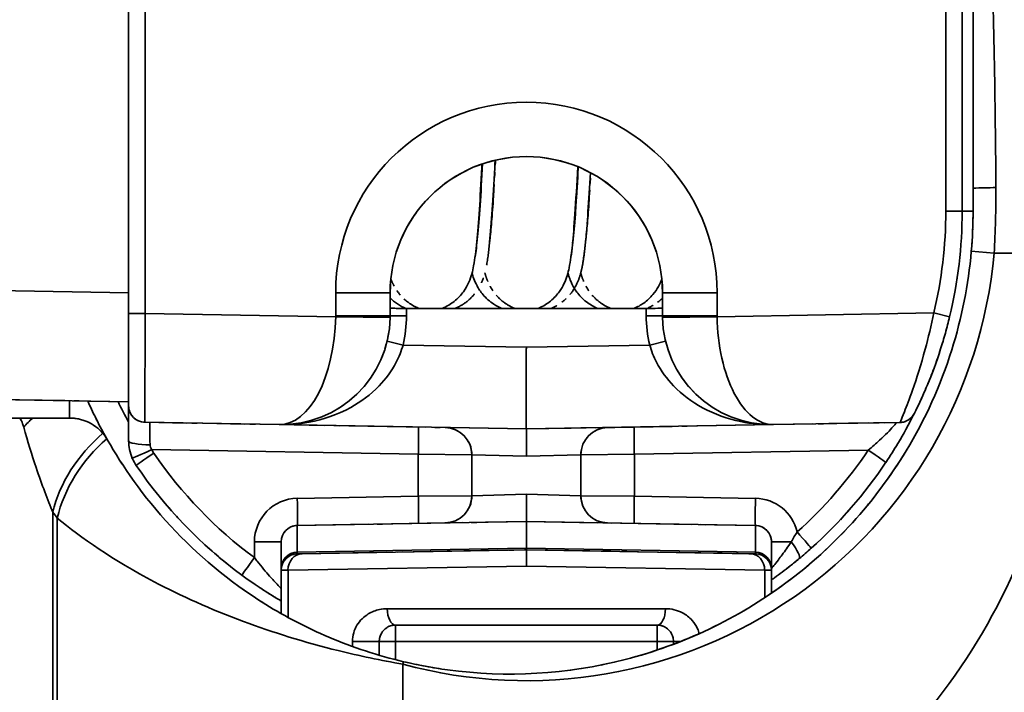
# Model space of a CAD drawing. Units: millimetres. Extents: x 0 to 1680, y 0 to 1188.
# Drawn here: x 551 to 569, y 919 to 931 of the extents above; entities that cross this region are included whole.
import ezdxf

# ---------------------------------------------------------------- set-up
doc = ezdxf.new("R2010")
doc.units = ezdxf.units.MM
doc.header["$LTSCALE"] = 4
doc.linetypes.add('LONG_DASH_DOTTED', pattern=[0.3001, 0.2362, -0.0295, 0.0049, -0.0295])
for name, color, linetype, lineweight in [('Dimensions(ISO)', 7, 'Continuous', 18), ('Overlay(ISO)', 7, 'LONG_DASH_DOTTED', 35), ('Visible Edges(ISO)', 7, 'Continuous', 35), ('Visible Tangent Edges(ISO)', 7, 'Continuous', 35)]:
    doc.layers.add(name, color=color, linetype=linetype, lineweight=lineweight)
doc.styles.add('VBG-RF-ISO', font='arial.ttf')
doc.dimstyles.new('VBG-RF-ISO', dxfattribs={"dimscale": 4, "dimtxt": 3.5, "dimasz": 4, "dimexe": 2, "dimexo": 1, "dimgap": 0.4, "dimtad": 1, "dimtoh": 1, "dimrnd": 1e-08, "dimtxsty": 'VBG-RF-ISO', "dimblk": 'Filled-1', "dimcen": 0.09, "dimdle": 12, "dimclrd": 7, "dimclre": 7, "dimclrt": 256, "dimazin": 2, "dimtfac": 1, "dimtmove": 0, "dimatfit": 3, "dimldrblk": 'Filled-1', "dimfxl": 1, "dimtolj": 1, "dimlwd": 15, "dimlwe": 15, "dimarcsym": 0})

# ---------------------------------------------------------------- blocks, each defined once
blk = doc.blocks.new('Filled-1')
at = {"color": 0}
for p, q in [((0, 0), (-1, 0.15625)), ((-1, 0.15625), (-1, -0.15625)), ((-1, 0), (0, 0)), ((-1, -0.15625), (0, 0))]:
    blk.add_line(p, q, dxfattribs=at)
at = {"color": 0, "flags": 128}
blk.add_lwpolyline([(-1, -0.15625), (0, 0), (-1, 0.15625), (-1, -0.15625)], dxfattribs=at)
at = {"color": 0}
blk.add_solid([(-1, -0.15625), (0, 0), (-1, 0.15625), (-1, -0.15625)], dxfattribs=at)
blk = doc.blocks.new('*D15')
at = {"layer": 'Defpoints', "color": 0, "linetype": 'Continuous', "transparency": 16777216}
for p in [(514.158, 1088.147), (848.927, 1088.147), (616.459, 851.438)]:
    blk.add_point(p, dxfattribs=at)
at = {"layer": 'Dimensions(ISO)', "color": 7, "linetype": 'Continuous', "lineweight": 15, "transparency": 16777216}
for p, q in [((518.158, 1088.147), (856.927, 1088.147)), ((848.927, 867.438), (848.927, 1072.147)), ((620.459, 851.438), (856.927, 851.438))]:
    blk.add_line(p, q, dxfattribs=at)
at = {"layer": 'Dimensions(ISO)', "color": 7, "linetype": 'Continuous', "lineweight": 15, "transparency": 16777216, "xscale": 16, "yscale": 16, "zscale": 16}
for p, rotation in [((848.927, 1088.147), 90), ((848.927, 851.438), 270)]:
    blk.add_blockref('Filled-1', p, dxfattribs=dict(at, rotation=rotation))
at = {"layer": 'Dimensions(ISO)', "linetype": 'Continuous', "lineweight": 18, "transparency": 16777216, "insert": (833.022, 954.207), "char_height": 14, "attachment_point": 1, "rotation": 90, "style": 'VBG-RF-ISO'}
blk.add_mtext('\\A1;237', dxfattribs=at)
blk = doc.blocks.new('*D30')
at = {"layer": 'Defpoints', "color": 0, "linetype": 'Continuous', "transparency": 16777216}
for p in [(749.378, 873.584), (563.662, 852.806), (559.903, 851.438), (616.459, 851.438)]:
    blk.add_point(p, dxfattribs=at)
at = {"layer": 'Dimensions(ISO)', "color": 7, "linetype": 'Continuous', "lineweight": 15, "transparency": 16777216}
for p, q in [((567.421, 854.174), (746.681, 919.419)), ((620.459, 851.438), (758.667, 851.438))]:
    blk.add_line(p, q, dxfattribs=at)
blk.add_arc((559.903, 851.438), 190.765, 4.80698, 15.19302, dxfattribs=at)
at = {"layer": 'Dimensions(ISO)', "color": 7, "linetype": 'Continuous', "lineweight": 15, "transparency": 16777216, "xscale": 16, "yscale": 16, "zscale": 16}
for p, rotation in [((739.163, 916.683), 107.5965093669609), ((750.667, 851.438), 272.403490633039)]:
    blk.add_blockref('Filled-1', p, dxfattribs=dict(at, rotation=rotation))
at = {"layer": 'Dimensions(ISO)', "linetype": 'Continuous', "lineweight": 18, "transparency": 16777216, "insert": (692.296, 1056.175), "char_height": 14, "attachment_point": 1, "rotation": 307.7277, "style": 'VBG-RF-ISO'}
blk.add_mtext('\\A1;\\fArial|b0|i0;Drawbar eye angle\\fArial|b0|i0;\\P\\fArial|b0|i0;MAX ±20°', dxfattribs=at)

msp = doc.modelspace()

# ---------------------------------------------------------------- linework, layer by layer
at = {"layer": 'Overlay(ISO)', "ltscale": 7.151961}
msp.add_line((552.603, 926.188), (552.603, 947.994), dxfattribs=at)
at = {"layer": 'Overlay(ISO)', "ltscale": 6.287392}
msp.add_line((567.903, 927.688), (567.903, 946.859), dxfattribs=at)
at = {"layer": 'Overlay(ISO)', "ltscale": 1.795419}
msp.add_line((568.103, 932.622), (568.103, 928.109), dxfattribs=at)
at = {"layer": 'Overlay(ISO)', "ltscale": 0.139371}
msp.add_line((568.103, 928.109), (568.103, 927.688), dxfattribs=at)
at = {"layer": 'Overlay(ISO)', "ltscale": 0.641488}
msp.add_line((552.603, 926.188), (552.603, 924.529), dxfattribs=at)
at = {"layer": 'Overlay(ISO)', "ltscale": 0.138026}
for p, q in [((557.403, 925.767), (557.403, 926.188)), ((562.403, 926.188), (562.403, 925.767))]:
    msp.add_line(p, q, dxfattribs=at)
at = {"layer": 'Overlay(ISO)', "ltscale": 1.442989}
msp.add_line((557.703, 925.902), (562.103, 925.902), dxfattribs=at)
at = {"layer": 'Overlay(ISO)', "ltscale": 0.399683}
msp.add_line((552.603, 924.11), (552.603, 924.529), dxfattribs=at)
at = {"layer": 'Overlay(ISO)', "ltscale": 1.376125}
msp.add_line((548.408, 924.261), (552.603, 924.188), dxfattribs=at)
at = {"layer": 'Overlay(ISO)', "ltscale": 0.271789}
msp.add_line((552.603, 924.11), (552.603, 923.468), dxfattribs=at)
at = {"layer": 'Overlay(ISO)', "ltscale": 0.749193}
msp.add_line((550.606, 923.888), (548.553, 923.888), dxfattribs=at)
at = {"layer": 'Overlay(ISO)', "ltscale": 0.106728}
msp.add_line((550.841, 923.888), (550.606, 923.888), dxfattribs=at)
at = {"layer": 'Overlay(ISO)', "ltscale": 0.278301}
msp.add_line((551.52, 923.888), (550.841, 923.888), dxfattribs=at)
at = {"layer": 'Overlay(ISO)', "ltscale": 0.810229}
msp.add_line((552.898, 923.81), (555.368, 923.767), dxfattribs=at)
at = {"layer": 'Overlay(ISO)', "ltscale": 1.48746}
for p, q in [((559.903, 923.688), (555.368, 923.767)), ((564.438, 923.767), (559.903, 923.688))]:
    msp.add_line(p, q, dxfattribs=at)
at = {"layer": 'Overlay(ISO)', "ltscale": 0.762375}
msp.add_line((564.438, 923.767), (566.762, 923.808), dxfattribs=at)
at = {"layer": 'Overlay(ISO)', "ltscale": 0.257505}
for p, q in [((559.903, 923.688), (559.903, 923.188)), ((559.903, 921.988), (559.903, 922.488))]:
    msp.add_line(p, q, dxfattribs=at)
at = {"layer": 'Overlay(ISO)', "ltscale": 0.246607}
for p, q in [((558.903, 923.214), (558.903, 922.462)), ((560.903, 922.462), (560.903, 923.214))]:
    msp.add_line(p, q, dxfattribs=at)
at = {"layer": 'Overlay(ISO)', "ltscale": 1.379321}
for p, q in [((555.698, 921.914), (559.903, 921.988)), ((559.903, 921.988), (564.108, 921.914))]:
    msp.add_line(p, q, dxfattribs=at)
at = {"layer": 'Overlay(ISO)', "ltscale": 2.878209}
msp.add_line((559.903, 921.5), (559.903, 921.988), dxfattribs=at)
at = {"layer": 'Overlay(ISO)', "ltscale": 2.865825}
for p, q in [((555.403, 921.128), (555.403, 921.615)), ((564.403, 921.615), (564.403, 921.128))]:
    msp.add_line(p, q, dxfattribs=at)
at = {"layer": 'Overlay(ISO)', "ltscale": 1.644141}
for p, q in [((555.785, 921.397), (559.903, 921.469)), ((559.903, 921.469), (564.021, 921.397))]:
    msp.add_line(p, q, dxfattribs=at)
at = {"layer": 'Overlay(ISO)', "ltscale": 0.182552}
msp.add_line((559.903, 921.469), (559.903, 921.5), dxfattribs=at)
at = {"layer": 'Overlay(ISO)', "ltscale": 0.154467}
msp.add_line((559.903, 921.469), (559.903, 921.169), dxfattribs=at)
at = {"layer": 'Overlay(ISO)', "ltscale": 0.115923}
for p, q in [((555.698, 921.395), (555.785, 921.397)), ((564.021, 921.397), (564.108, 921.395))]:
    msp.add_line(p, q, dxfattribs=at)
at = {"layer": 'Overlay(ISO)', "ltscale": 0.193596}
for p, q in [((555.403, 921.128), (555.403, 921.095)), ((564.403, 921.095), (564.403, 921.128))]:
    msp.add_line(p, q, dxfattribs=at)
at = {"layer": 'Overlay(ISO)', "ltscale": 0.261361}
msp.add_line((555.403, 921.095), (555.403, 920.298), dxfattribs=at)
at = {"layer": 'Overlay(ISO)', "ltscale": 0.138412}
msp.add_line((564.403, 920.673), (564.403, 921.095), dxfattribs=at)
at = {"layer": 'Overlay(ISO)', "ltscale": 1.652143}
msp.add_line((562.303, 920.088), (557.503, 920.088), dxfattribs=at)
at = {"layer": 'Overlay(ISO)', "ltscale": 0.083251}
msp.add_line((557.203, 919.534), (557.203, 919.788), dxfattribs=at)
at = {"layer": 'Overlay(ISO)', "ltscale": 0.017278}
msp.add_line((562.603, 919.788), (562.603, 919.735), dxfattribs=at)
at = {"layer": 'Overlay(ISO)', "ltscale": 2.575807}
msp.add_arc((559.903, 926.188), 2.5, 0, 180, dxfattribs=at)
at = {"layer": 'Overlay(ISO)', "ltscale": 0.641858}
msp.add_arc((559.603, 927.688), 8.3, 346.4883, 0, dxfattribs=at)
at = {"layer": 'Overlay(ISO)', "ltscale": 0.011348}
for centre, start, end in [((555.403, 925.767), 359, 0), ((564.403, 925.767), 180, 181)]:
    msp.add_arc(centre, 2, start, end, dxfattribs=at)
at = {"layer": 'Overlay(ISO)', "ltscale": 1.091919}
for centre, start, end in [((555.403, 925.767), 269, 359), ((564.403, 925.767), 181, 271)]:
    msp.add_arc(centre, 2, start, end, dxfattribs=at)
at = {"layer": 'Overlay(ISO)', "ltscale": 0.152737}
for centre, start, end in [((552.903, 924.11), 180, 269), ((555.703, 921.615), 91, 180), ((564.103, 921.615), 0, 89), ((555.703, 921.095), 91, 180), ((564.103, 921.095), 0, 89)]:
    msp.add_arc(centre, 0.3, start, end, dxfattribs=at)
at = {"layer": 'Overlay(ISO)', "ltscale": 0.107082}
msp.add_arc((566.757, 924.108), 0.3, 271, 333.4141, dxfattribs=at)
at = {"layer": 'Overlay(ISO)', "ltscale": 0.254629}
for centre, start, end in [((558.403, 923.214), 0, 89), ((561.403, 923.214), 91, 180), ((558.403, 922.462), 271, 0), ((561.403, 922.462), 180, 269)]:
    msp.add_arc(centre, 0.5, start, end, dxfattribs=at)
at = {"layer": 'Overlay(ISO)', "ltscale": 0.048911}
msp.add_arc((553.403, 923.468), 0.8, 203.5397, 214.2422, dxfattribs=at)
at = {"layer": 'Overlay(ISO)', "ltscale": 0.686963}
msp.add_arc((559.603, 927.688), 8.3, 311.7776, 326.2378, dxfattribs=at)
at = {"layer": 'Overlay(ISO)', "ltscale": 0.921265}
msp.add_arc((559.603, 927.688), 8.3, 214.2422, 233.6335, dxfattribs=at)
at = {"layer": 'Overlay(ISO)', "ltscale": 0.154456}
for centre, start_param, end_param in [((557.703, 925.904), 0, 1.570796), ((562.103, 925.904), 1.570796, 3.141593)]:
    msp.add_ellipse(centre, major_axis=(-0.3, 0), ratio=0.006981, start_param=start_param, end_param=end_param, dxfattribs=at)
at = {"layer": 'Overlay(ISO)', "ltscale": 2.044}
msp.add_open_spline([(559.33, 928.621), (559.327, 928.575), (559.325, 928.529), (559.292, 927.913), (559.261, 927.455), (559.212, 926.95), (559.196, 926.813), (559.162, 926.633), (559.152, 926.585), (559.123, 926.482), (559.107, 926.432), (559.055, 926.32), (559.025, 926.265), (558.94, 926.147), (558.883, 926.085), (558.753, 925.981), (558.681, 925.937), (558.601, 925.904), (558.598, 925.903), (558.596, 925.902)], degree=3, knots=[5.2301711, 5.2301711, 5.2301711, 5.2301711, 5.2518714, 5.2518714, 5.5271054, 5.5271054, 5.6713267, 5.6713267, 5.7253321, 5.7253321, 5.7659989, 5.7659989, 5.7949096, 5.7949096, 5.8240543, 5.8240543, 5.85095, 5.85095, 5.8518633, 5.8518633, 5.8518633, 5.8518633], dxfattribs=at)
at = {"layer": 'Overlay(ISO)', "ltscale": 1.082421}
msp.add_open_spline([(559.233, 927.155), (559.254, 927.326), (559.277, 927.606), (559.312, 928.156), (559.325, 928.379), (559.338, 928.623)], degree=3, knots=[0, 0, 0, 0, 0.2114606, 0.2114606, 0.3289658, 0.3289658, 0.3289658, 0.3289658], dxfattribs=at)
at = {"layer": 'Overlay(ISO)', "ltscale": 1.006327}
msp.add_open_spline([(561.078, 928.395), (561.049, 927.867), (561.02, 927.44), (560.984, 927.071), (560.978, 927.019), (560.973, 926.97)], degree=3, knots=[12.1671437, 12.1671437, 12.1671437, 12.1671437, 12.4268597, 12.4268597, 12.4729678, 12.4729678, 12.4729678, 12.4729678], dxfattribs=at)
at = {"layer": 'Overlay(ISO)', "ltscale": 1.031374}
msp.add_open_spline([(560.987, 927.103), (560.993, 927.152), (561.001, 927.216), (561.028, 927.496), (561.05, 927.788), (561.076, 928.222), (561.081, 928.305), (561.086, 928.391)], degree=3, knots=[5.5490421, 5.5490421, 5.5490421, 5.5490421, 5.6208908, 5.6208908, 5.8189304, 5.8189304, 5.8628139, 5.8628139, 5.8628139, 5.8628139], dxfattribs=at)
at = {"layer": 'Overlay(ISO)', "ltscale": 0.242559}
msp.add_open_spline([(568.103, 927.688), (568.103, 927.443), (568.092, 927.196), (568.071, 926.951)], degree=3, dxfattribs=at)
at = {"layer": 'Overlay(ISO)', "ltscale": 0.077776}
msp.add_open_spline([(559.227, 927.102), (559.229, 927.118), (559.231, 927.136), (559.233, 927.155)], degree=3, dxfattribs=at)
at = {"layer": 'Overlay(ISO)', "ltscale": 4.783216}
msp.add_open_spline([(568.071, 926.951), (568.017, 926.336), (567.897, 925.729), (567.508, 924.49), (567.227, 923.867), (566.303, 922.342), (565.554, 921.519), (563.785, 920.206), (562.782, 919.728), (560.652, 919.181), (559.544, 919.117), (558.184, 919.303), (557.915, 919.353), (557.65, 919.415)], degree=3, knots=[-2.371005, -2.371005, -2.371005, -2.371005, -2.185853, -2.185853, -1.981511, -1.981511, -1.650816, -1.650816, -1.320691, -1.320691, -0.990917, -0.990917, -0.908848, -0.908848, -0.908848, -0.908848], dxfattribs=at)
at = {"layer": 'Overlay(ISO)', "ltscale": 0.918882}
msp.add_open_spline([(560.973, 926.97), (560.961, 926.87), (560.95, 926.783), (560.923, 926.635), (560.911, 926.575), (560.869, 926.443), (560.847, 926.38), (560.78, 926.26), (560.752, 926.216), (560.672, 926.116), (560.616, 926.06), (560.492, 925.968), (560.426, 925.93), (560.355, 925.902)], degree=3, knots=[0, 0, 0, 0, 0.0930746, 0.0930746, 0.1628777, 0.1628777, 0.2067076, 0.2067076, 0.2283132, 0.2283132, 0.255475, 0.255475, 0.2797119, 0.2797119, 0.2797119, 0.2797119], dxfattribs=at)
at = {"layer": 'Overlay(ISO)', "ltscale": 0.442789}
msp.add_open_spline([(559.689, 925.902), (559.622, 925.929), (559.558, 925.965), (559.428, 926.059), (559.366, 926.123), (559.275, 926.24), (559.244, 926.294), (559.197, 926.388), (559.182, 926.428), (559.158, 926.496), (559.149, 926.525), (559.142, 926.552)], degree=3, knots=[0.3514537, 0.3514537, 0.3514537, 0.3514537, 0.3746517, 0.3746517, 0.404808, 0.404808, 0.4321267, 0.4321267, 0.459845, 0.459845, 0.4860707, 0.4860707, 0.4860707, 0.4860707], dxfattribs=at)
at = {"layer": 'Overlay(ISO)', "ltscale": 0.442648}
msp.add_open_spline([(561.449, 925.902), (561.395, 925.924), (561.342, 925.951), (561.218, 926.034), (561.151, 926.096), (561.052, 926.215), (561.016, 926.272), (560.965, 926.369), (560.949, 926.41), (560.921, 926.486), (560.911, 926.52), (560.902, 926.552)], degree=3, knots=[7.2520232, 7.2520232, 7.2520232, 7.2520232, 7.2708257, 7.2708257, 7.3011743, 7.3011743, 7.3289676, 7.3289676, 7.3559926, 7.3559926, 7.3865969, 7.3865969, 7.3865969, 7.3865969], dxfattribs=at)
at = {"layer": 'Overlay(ISO)', "ltscale": 0.340848}
msp.add_open_spline([(557.929, 925.902), (557.875, 925.924), (557.822, 925.951), (557.698, 926.034), (557.631, 926.096), (557.532, 926.215), (557.496, 926.272), (557.446, 926.368), (557.429, 926.409), (557.416, 926.444)], degree=3, knots=[5.9235806, 5.9235806, 5.9235806, 5.9235806, 5.9424084, 5.9424084, 5.9727561, 5.9727561, 6.0005465, 6.0005465, 6.027138, 6.027138, 6.027138, 6.027138], dxfattribs=at)
at = {"layer": 'Overlay(ISO)', "ltscale": 0.125237}
msp.add_open_spline([(562.403, 926.09), (562.382, 926.07), (562.36, 926.05), (562.274, 925.981), (562.201, 925.937), (562.121, 925.904), (562.118, 925.903), (562.116, 925.902)], degree=3, knots=[7.14221893, 7.14221893, 7.14221893, 7.14221893, 7.15249272, 7.15249272, 7.179367, 7.179367, 7.18030562, 7.18030562, 7.18030562, 7.18030562], dxfattribs=at)
at = {"layer": 'Overlay(ISO)', "ltscale": 0.923189}
msp.add_open_spline([(567.025, 923.973), (567.025, 923.973), (567.03, 923.982), (567.052, 924.027), (567.077, 924.077), (567.151, 924.235), (567.206, 924.356), (567.344, 924.686), (567.429, 924.912), (567.568, 925.347), (567.625, 925.547), (567.673, 925.749)], degree=3, knots=[0, 0, 0, 0, 0.029252, 0.029252, 0.0760552, 0.0760552, 0.1368994, 0.1368994, 0.2159969, 0.2159969, 0.276028, 0.276028, 0.276028, 0.276028], dxfattribs=at)
at = {"layer": 'Overlay(ISO)', "ltscale": 0.772694}
msp.add_open_spline([(559.903, 923.688), (559.901, 923.688), (559.899, 923.727), (559.898, 923.877), (559.897, 923.989), (559.898, 924.266), (559.899, 924.433), (559.901, 924.795), (559.902, 924.992), (559.903, 925.188)], degree=3, knots=[0, 0, 0, 0, 0.392723, 0.392723, 0.785447, 0.785447, 1.17817, 1.17817, 1.570893, 1.570893, 1.570893, 1.570893], dxfattribs=at)
at = {"layer": 'Overlay(ISO)', "ltscale": 0.310392}
msp.add_open_spline([(552.216, 923.484), (552.215, 923.484), (552.215, 923.485), (552.158, 923.585), (552.097, 923.696), (551.988, 923.909), (551.935, 924.018), (551.87, 924.16), (551.86, 924.18), (551.851, 924.201)], degree=3, knots=[-0.00039587, -0.00039587, -0.00039587, -0.00039587, 0, 0, 0.04437806, 0.04437806, 0.07832101, 0.07832101, 0.08393011, 0.08393011, 0.08393011, 0.08393011], dxfattribs=at)
at = {"layer": 'Overlay(ISO)', "ltscale": 0.414325}
msp.add_open_spline([(566.503, 923.075), (566.58, 923.19), (566.654, 923.307), (566.831, 923.602), (566.922, 923.772), (566.999, 923.921), (567.014, 923.95), (567.025, 923.973)], degree=3, knots=[-0.6275615, -0.6275615, -0.6275615, -0.6275615, -0.588208, -0.588208, -0.5252423, -0.5252423, -0.5060804, -0.5060804, -0.5060804, -0.5060804], dxfattribs=at)
at = {"layer": 'Overlay(ISO)', "ltscale": 0.301858}
msp.add_open_spline([(551.52, 923.888), (551.631, 923.888), (551.737, 923.865), (551.955, 923.772), (552.054, 923.694), (552.129, 923.607)], degree=3, knots=[-0.1001218, -0.1001218, -0.1001218, -0.1001218, -0.056146, -0.056146, 0, 0, 0, 0], dxfattribs=at)
at = {"layer": 'Overlay(ISO)', "ltscale": 0.065835}
msp.add_open_spline([(552.129, 923.607), (552.142, 923.592), (552.155, 923.576), (552.179, 923.543), (552.19, 923.525), (552.201, 923.508)], degree=3, knots=[-0.02009893, -0.02009893, -0.02009893, -0.02009893, -0.01009334, -0.01009334, 0, 0, 0, 0], dxfattribs=at)
at = {"layer": 'Overlay(ISO)', "ltscale": 0.01497}
msp.add_open_spline([(552.201, 923.508), (552.206, 923.5), (552.211, 923.492), (552.216, 923.484)], degree=3, dxfattribs=at)
at = {"layer": 'Overlay(ISO)', "ltscale": 2.652335}
msp.add_open_spline([(557.65, 919.415), (557.177, 919.527), (556.718, 919.678), (555.87, 920.039), (555.483, 920.241), (554.437, 920.89), (553.854, 921.388), (552.861, 922.456), (552.483, 923.014), (552.216, 923.484)], degree=3, knots=[-0.771769, -0.771769, -0.771769, -0.771769, -0.6349552, -0.6349552, -0.5075325, -0.5075325, -0.2658342, -0.2658342, -0.0045962, -0.0045962, -0.0045962, -0.0045962], dxfattribs=at)
at = {"layer": 'Overlay(ISO)', "ltscale": 0.107828}
msp.add_open_spline([(552.603, 923.468), (552.603, 923.415), (552.608, 923.362), (552.63, 923.255), (552.647, 923.2), (552.67, 923.148)], degree=3, knots=[0.23981004, 0.23981004, 0.23981004, 0.23981004, 0.24780751, 0.24780751, 0.25628734, 0.25628734, 0.25628734, 0.25628734], dxfattribs=at)
at = {"layer": 'Overlay(ISO)', "ltscale": 0.09678}
msp.add_open_spline([(564.911, 921.307), (564.948, 921.338), (564.985, 921.369), (565.059, 921.433), (565.096, 921.465), (565.133, 921.498)], degree=3, knots=[-0.02813892, -0.02813892, -0.02813892, -0.02813892, -0.01406946, -0.01406946, 0, 0, 0, 0], dxfattribs=at)
at = {"layer": 'Overlay(ISO)', "ltscale": 0.24173}
msp.add_open_spline([(564.403, 920.917), (564.423, 920.931), (564.444, 920.946), (564.549, 921.022), (564.645, 921.094), (564.8, 921.216), (564.855, 921.261), (564.911, 921.307)], degree=3, knots=[0.05756555, 0.05756555, 0.05756555, 0.05756555, 0.06809401, 0.06809401, 0.10743722, 0.10743722, 0.1286, 0.1286, 0.1286, 0.1286], dxfattribs=at)
at = {"layer": 'Overlay(ISO)', "ltscale": 0.312051}
msp.add_open_spline([(554.682, 921.004), (554.714, 920.98), (554.747, 920.956), (554.928, 920.828), (555.077, 920.729), (555.28, 920.602), (555.346, 920.562), (555.403, 920.529)], degree=3, knots=[0, 0, 0, 0, 0.01164435, 0.01164435, 0.06359044, 0.06359044, 0.09136453, 0.09136453, 0.09136453, 0.09136453], dxfattribs=at)
at = {"layer": 'Overlay(ISO)', "ltscale": 0.213174}
msp.add_open_spline([(557.203, 919.788), (557.203, 919.841), (557.218, 919.893), (557.267, 919.979), (557.301, 920.014), (557.37, 920.059), (557.403, 920.073), (557.459, 920.085), (557.481, 920.088), (557.503, 920.088)], degree=3, knots=[-0.104679, -0.104679, -0.104679, -0.104679, -0.072982, -0.072982, -0.0405456, -0.0405456, -0.0155945, -0.0155945, 0, 0, 0, 0], dxfattribs=at)
at = {"layer": 'Overlay(ISO)', "ltscale": 0.213211}
msp.add_open_spline([(562.303, 920.088), (562.355, 920.088), (562.405, 920.075), (562.481, 920.032), (562.509, 920.009), (562.552, 919.958), (562.568, 919.932), (562.589, 919.882), (562.596, 919.858), (562.602, 919.819), (562.603, 919.803), (562.603, 919.788)], degree=3, knots=[-0.1046777, -0.1046777, -0.1046777, -0.1046777, -0.0686337, -0.0686337, -0.0435002, -0.0435002, -0.0241668, -0.0241668, -0.0092949, -0.0092949, 0, 0, 0, 0], dxfattribs=at)
at = {"layer": 'Visible Edges(ISO)'}
for p, q in [((552.603, 926.188), (552.603, 947.994)), ((567.903, 927.688), (567.903, 946.859)), ((568.103, 932.622), (568.103, 928.109)), ((568.103, 928.109), (568.103, 927.688)), ((552.603, 926.188), (552.603, 924.529)), ((557.403, 925.767), (557.403, 926.188)), ((562.403, 926.188), (562.403, 925.767)), ((557.703, 925.902), (562.103, 925.902)), ((552.603, 924.11), (552.603, 924.529)), ((548.408, 924.261), (552.603, 924.188)), ((552.603, 924.11), (552.603, 923.468)), ((550.606, 923.888), (548.553, 923.888)), ((550.841, 923.888), (550.606, 923.888)), ((551.52, 923.888), (550.841, 923.888)), ((552.898, 923.81), (555.368, 923.767)), ((559.903, 923.688), (555.368, 923.767)), ((564.438, 923.767), (559.903, 923.688)), ((564.438, 923.767), (566.762, 923.808)), ((559.903, 923.688), (559.903, 923.188)), ((558.903, 923.214), (558.903, 922.462)), ((560.903, 922.462), (560.903, 923.214)), ((559.903, 921.988), (559.903, 922.488)), ((555.698, 921.914), (559.903, 921.988)), ((559.903, 921.988), (564.108, 921.914)), ((559.903, 921.5), (559.903, 921.988)), ((555.403, 921.128), (555.403, 921.615)), ((564.403, 921.615), (564.403, 921.128)), ((555.785, 921.397), (559.903, 921.469)), ((559.903, 921.469), (559.903, 921.5)), ((559.903, 921.469), (564.021, 921.397)), ((559.903, 921.469), (559.903, 921.169)), ((555.698, 921.395), (555.785, 921.397)), ((564.021, 921.397), (564.108, 921.395)), ((555.403, 921.128), (555.403, 921.095)), ((555.403, 921.095), (555.403, 920.298)), ((564.403, 921.095), (564.403, 921.128)), ((564.403, 920.673), (564.403, 921.095)), ((562.303, 920.088), (557.503, 920.088)), ((557.203, 919.534), (557.203, 919.788)), ((562.603, 919.788), (562.603, 919.735))]:
    msp.add_line(p, q, dxfattribs=at)
for centre, radius, start, end in [((559.903, 926.188), 2.5, 0, 180), ((559.603, 927.688), 8.3, 346.4883, 0), ((555.403, 925.767), 2, 359, 0), ((564.403, 925.767), 2, 180, 181), ((555.403, 925.767), 2, 269, 359), ((564.403, 925.767), 2, 181, 271), ((552.903, 924.11), 0.3, 180, 269), ((566.757, 924.108), 0.3, 271, 333.4141), ((558.403, 923.214), 0.5, 0, 89), ((561.403, 923.214), 0.5, 91, 180), ((553.403, 923.468), 0.8, 203.5397, 214.2422), ((559.603, 927.688), 8.3, 311.7776, 326.2378), ((559.603, 927.688), 8.3, 214.2422, 233.6335), ((558.403, 922.462), 0.5, 271, 0), ((561.403, 922.462), 0.5, 180, 269), ((555.703, 921.615), 0.3, 91, 180), ((564.103, 921.615), 0.3, 0, 89), ((555.703, 921.095), 0.3, 91, 180), ((564.103, 921.095), 0.3, 0, 89)]:
    msp.add_arc(centre, radius, start, end, dxfattribs=at)
for centre, start_param, end_param in [((557.703, 925.904), 0, 1.570796), ((562.103, 925.904), 1.570796, 3.141593)]:
    msp.add_ellipse(centre, major_axis=(-0.3, 0), ratio=0.006981, start_param=start_param, end_param=end_param, dxfattribs=at)
for points, knots in [([(559.09, 928.552), (559.089, 928.532), (559.088, 928.512), (559.056, 927.92), (559.026, 927.46), (558.976, 926.954), (558.96, 926.816), (558.927, 926.637), (558.917, 926.588), (558.888, 926.487), (558.873, 926.438), (558.822, 926.326), (558.792, 926.269), (558.705, 926.148), (558.648, 926.085), (558.517, 925.981), (558.445, 925.937), (558.365, 925.904), (558.362, 925.903), (558.359, 925.902)], [5.9582651, 5.9582651, 5.9582651, 5.9582651, 5.9678629, 5.9678629, 6.2430762, 6.2430762, 6.3871997, 6.3871997, 6.4411656, 6.4411656, 6.48179, 6.48179, 6.5118602, 6.5118602, 6.5412878, 6.5412878, 6.5681518, 6.5681518, 6.5690907, 6.5690907, 6.5690907, 6.5690907]), ([(560.847, 928.503), (560.83, 928.175), (560.812, 927.882), (560.763, 927.189), (560.741, 926.9), (560.679, 926.6), (560.668, 926.555), (560.639, 926.46), (560.622, 926.412), (560.574, 926.311), (560.547, 926.262), (560.468, 926.152), (560.413, 926.091), (560.286, 925.986), (560.214, 925.942), (560.131, 925.906), (560.125, 925.904), (560.119, 925.902)], [0.3940345, 0.3940345, 0.3940345, 0.3940345, 0.5509204, 0.5509204, 0.830232, 0.830232, 0.8778638, 0.8778638, 0.9137338, 0.9137338, 0.9391099, 0.9391099, 0.9679594, 0.9679594, 0.9947978, 0.9947978, 0.996827, 0.996827, 0.996827, 0.996827]), ([(560.751, 927.103), (560.757, 927.152), (560.765, 927.216), (560.792, 927.496), (560.814, 927.788), (560.842, 928.255), (560.849, 928.374), (560.855, 928.499)], [4.8382413, 4.8382413, 4.8382413, 4.8382413, 4.9100904, 4.9100904, 5.1081291, 5.1081291, 5.1703015, 5.1703015, 5.1703015, 5.1703015]), ([(568.071, 926.951), (568.017, 926.336), (567.897, 925.729), (567.508, 924.49), (567.227, 923.867), (566.303, 922.342), (565.554, 921.519), (563.785, 920.206), (562.782, 919.728), (560.652, 919.181), (559.544, 919.117), (558.184, 919.303), (557.915, 919.353), (557.65, 919.415)], [-2.371005, -2.371005, -2.371005, -2.371005, -2.185853, -2.185853, -1.981511, -1.981511, -1.650816, -1.650816, -1.320691, -1.320691, -0.990917, -0.990917, -0.908848, -0.908848, -0.908848, -0.908848]), ([(559.453, 925.902), (559.402, 925.923), (559.353, 925.948), (559.23, 926.027), (559.162, 926.089), (559.06, 926.208), (559.024, 926.266), (558.972, 926.364), (558.954, 926.405), (558.925, 926.484), (558.915, 926.519), (558.906, 926.552)], [1.0685688, 1.0685688, 1.0685688, 1.0685688, 1.0861754, 1.0861754, 1.1165659, 1.1165659, 1.1444901, 1.1444901, 1.1713777, 1.1713777, 1.2032845, 1.2032845, 1.2032845, 1.2032845]), ([(561.213, 925.902), (561.138, 925.932), (561.067, 925.974), (560.934, 926.076), (560.875, 926.14), (560.789, 926.256), (560.76, 926.308), (560.716, 926.4), (560.701, 926.44), (560.68, 926.503), (560.673, 926.528), (560.666, 926.552)], [7.9640746, 7.9640746, 7.9640746, 7.9640746, 7.9901054, 7.9901054, 8.0201059, 8.0201059, 8.0471484, 8.0471484, 8.0754713, 8.0754713, 8.0986764, 8.0986764, 8.0986764, 8.0986764]), ([(562.391, 926.437), (562.376, 926.398), (562.356, 926.353), (562.302, 926.256), (562.269, 926.206), (562.181, 926.101), (562.123, 926.045), (562.003, 925.96), (561.943, 925.927), (561.879, 925.902)], [7.7904453, 7.7904453, 7.7904453, 7.7904453, 7.8191777, 7.8191777, 7.8435396, 7.8435396, 7.8705091, 7.8705091, 7.8923279, 7.8923279, 7.8923279, 7.8923279]), ([(557.693, 925.902), (557.638, 925.924), (557.586, 925.951), (557.489, 926.016), (557.443, 926.053), (557.403, 926.093)], [6.64083785, 6.64083785, 6.64083785, 6.64083785, 6.65961154, 6.65961154, 6.67927394, 6.67927394, 6.67927394, 6.67927394]), ([(567.025, 923.973), (567.025, 923.973), (567.03, 923.982), (567.052, 924.027), (567.077, 924.077), (567.151, 924.235), (567.206, 924.356), (567.344, 924.686), (567.429, 924.912), (567.568, 925.347), (567.625, 925.547), (567.673, 925.749)], [0, 0, 0, 0, 0.029252, 0.029252, 0.0760552, 0.0760552, 0.1368994, 0.1368994, 0.2159969, 0.2159969, 0.276028, 0.276028, 0.276028, 0.276028]), ([(559.903, 923.688), (559.901, 923.688), (559.899, 923.727), (559.898, 923.877), (559.897, 923.989), (559.898, 924.266), (559.899, 924.433), (559.901, 924.795), (559.902, 924.992), (559.903, 925.188)], [0, 0, 0, 0, 0.392723, 0.392723, 0.785447, 0.785447, 1.17817, 1.17817, 1.570893, 1.570893, 1.570893, 1.570893]), ([(552.216, 923.484), (552.215, 923.484), (552.215, 923.485), (552.158, 923.585), (552.097, 923.696), (551.988, 923.909), (551.935, 924.018), (551.87, 924.16), (551.86, 924.18), (551.851, 924.201)], [-0.00039587, -0.00039587, -0.00039587, -0.00039587, 0, 0, 0.04437806, 0.04437806, 0.07832101, 0.07832101, 0.08393011, 0.08393011, 0.08393011, 0.08393011]), ([(566.503, 923.075), (566.58, 923.19), (566.654, 923.307), (566.831, 923.602), (566.922, 923.772), (566.999, 923.921), (567.014, 923.95), (567.025, 923.973)], [-0.6275615, -0.6275615, -0.6275615, -0.6275615, -0.588208, -0.588208, -0.5252423, -0.5252423, -0.5060804, -0.5060804, -0.5060804, -0.5060804]), ([(551.52, 923.888), (551.631, 923.888), (551.737, 923.865), (551.955, 923.772), (552.054, 923.694), (552.129, 923.607)], [-0.1001218, -0.1001218, -0.1001218, -0.1001218, -0.056146, -0.056146, 0, 0, 0, 0]), ([(552.129, 923.607), (552.142, 923.592), (552.155, 923.576), (552.179, 923.543), (552.19, 923.525), (552.201, 923.508)], [-0.02009893, -0.02009893, -0.02009893, -0.02009893, -0.01009334, -0.01009334, 0, 0, 0, 0]), ([(557.65, 919.415), (557.177, 919.527), (556.718, 919.678), (555.87, 920.039), (555.483, 920.241), (554.437, 920.89), (553.854, 921.388), (552.861, 922.456), (552.483, 923.014), (552.216, 923.484)], [-0.771769, -0.771769, -0.771769, -0.771769, -0.6349552, -0.6349552, -0.5075325, -0.5075325, -0.2658342, -0.2658342, -0.0045962, -0.0045962, -0.0045962, -0.0045962]), ([(552.603, 923.468), (552.603, 923.415), (552.608, 923.362), (552.63, 923.255), (552.647, 923.2), (552.67, 923.148)], [0.23981004, 0.23981004, 0.23981004, 0.23981004, 0.24780751, 0.24780751, 0.25628734, 0.25628734, 0.25628734, 0.25628734]), ([(564.911, 921.307), (564.948, 921.338), (564.985, 921.369), (565.059, 921.433), (565.096, 921.465), (565.133, 921.498)], [-0.02813892, -0.02813892, -0.02813892, -0.02813892, -0.01406946, -0.01406946, 0, 0, 0, 0]), ([(564.403, 920.917), (564.423, 920.931), (564.444, 920.946), (564.549, 921.022), (564.645, 921.094), (564.8, 921.216), (564.855, 921.261), (564.911, 921.307)], [0.05756555, 0.05756555, 0.05756555, 0.05756555, 0.06809401, 0.06809401, 0.10743722, 0.10743722, 0.1286, 0.1286, 0.1286, 0.1286]), ([(554.682, 921.004), (554.714, 920.98), (554.747, 920.956), (554.928, 920.828), (555.077, 920.729), (555.28, 920.602), (555.346, 920.562), (555.403, 920.529)], [0, 0, 0, 0, 0.01164435, 0.01164435, 0.06359044, 0.06359044, 0.09136453, 0.09136453, 0.09136453, 0.09136453]), ([(557.203, 919.788), (557.203, 919.841), (557.218, 919.893), (557.267, 919.979), (557.301, 920.014), (557.37, 920.059), (557.403, 920.073), (557.459, 920.085), (557.481, 920.088), (557.503, 920.088)], [-0.104679, -0.104679, -0.104679, -0.104679, -0.072982, -0.072982, -0.0405456, -0.0405456, -0.0155945, -0.0155945, 0, 0, 0, 0]), ([(562.303, 920.088), (562.355, 920.088), (562.405, 920.075), (562.481, 920.032), (562.509, 920.009), (562.552, 919.958), (562.568, 919.932), (562.589, 919.882), (562.596, 919.858), (562.602, 919.819), (562.603, 919.803), (562.603, 919.788)], [-0.1046777, -0.1046777, -0.1046777, -0.1046777, -0.0686337, -0.0686337, -0.0435002, -0.0435002, -0.0241668, -0.0241668, -0.0092949, -0.0092949, 0, 0, 0, 0])]:
    msp.add_open_spline(points, degree=3, knots=knots, dxfattribs=at)
for points in [[(568.103, 927.688), (568.103, 927.443), (568.092, 927.196), (568.071, 926.951)], [(552.201, 923.508), (552.206, 923.5), (552.211, 923.492), (552.216, 923.484)]]:
    msp.add_open_spline(points, degree=3, dxfattribs=at)
at = {"layer": 'Visible Tangent Edges(ISO)'}
for p, q in [((552.903, 925.81), (552.903, 946.859)), ((567.603, 946.859), (567.603, 927.688)), ((567.903, 927.688), (567.603, 927.688)), ((567.903, 927.688), (568.103, 927.688)), ((568.071, 926.951), (568.49, 926.913)), ((568.49, 926.913), (570.388, 926.913)), ((552.603, 926.188), (548.408, 926.261)), ((556.403, 926.188), (556.403, 925.767)), ((556.403, 926.188), (557.403, 926.188)), ((563.403, 926.188), (562.403, 926.188)), ((563.403, 925.767), (563.403, 926.188)), ((552.603, 925.81), (552.903, 925.81)), ((552.903, 925.81), (552.898, 923.81)), ((556.403, 925.749), (552.903, 925.81)), ((556.403, 925.767), (557.403, 925.767)), ((556.403, 925.749), (557.403, 925.732)), ((557.703, 925.767), (557.403, 925.767)), ((557.703, 925.767), (557.703, 925.902)), ((562.103, 925.902), (562.103, 925.767)), ((562.403, 925.767), (562.103, 925.767)), ((562.403, 925.767), (563.403, 925.767)), ((562.403, 925.732), (563.403, 925.749)), ((567.382, 925.819), (563.403, 925.749)), ((567.382, 925.819), (567.673, 925.749)), ((557.639, 925.228), (557.347, 925.298)), ((559.903, 925.188), (557.639, 925.228)), ((562.167, 925.228), (559.903, 925.188)), ((562.459, 925.298), (562.167, 925.228)), ((551.52, 924.207), (551.52, 923.888)), ((553.029, 923.308), (557.92, 923.223)), ((557.92, 923.223), (557.92, 922.453)), ((557.92, 923.223), (558.903, 923.214)), ((559.903, 923.188), (558.903, 923.214)), ((560.903, 923.214), (559.903, 923.188)), ((560.903, 923.214), (561.886, 923.223)), ((561.886, 923.223), (566.178, 923.297)), ((561.886, 922.453), (561.886, 923.223)), ((557.92, 922.453), (555.698, 922.414)), ((558.903, 922.462), (557.92, 922.453)), ((558.903, 922.462), (559.903, 922.488)), ((559.903, 922.488), (560.903, 922.462)), ((561.886, 922.453), (560.903, 922.462)), ((564.108, 922.414), (561.886, 922.453)), ((551.211, 917.188), (551.211, 922.16)), ((551.293, 922.052), (551.293, 917.188)), ((555.698, 921.914), (555.698, 921.426)), ((564.108, 921.426), (564.108, 921.914)), ((554.912, 921.615), (554.912, 921.326)), ((555.403, 921.615), (554.912, 921.615)), ((564.765, 921.615), (564.403, 921.615)), ((559.903, 921.5), (555.698, 921.426)), ((564.108, 921.426), (559.903, 921.5)), ((555.528, 921.097), (555.403, 921.095)), ((559.903, 921.169), (555.528, 921.097)), ((555.528, 920.228), (555.528, 921.097)), ((564.278, 921.097), (559.903, 921.169)), ((564.278, 921.097), (564.278, 920.589)), ((564.403, 921.095), (564.278, 921.097)), ((557.35, 920.388), (562.456, 920.388)), ((557.503, 920.088), (557.503, 919.788)), ((562.303, 919.788), (562.303, 920.088)), ((556.711, 919.788), (556.711, 919.695)), ((557.203, 919.788), (556.711, 919.788)), ((557.503, 919.788), (557.203, 919.788)), ((557.503, 919.451), (557.503, 919.788)), ((557.503, 919.788), (562.303, 919.788)), ((562.603, 919.788), (562.303, 919.788)), ((562.303, 919.788), (562.303, 919.628)), ((562.603, 919.788), (562.74, 919.788)), ((557.65, 919.415), (557.637, 919.369)), ((557.637, 917.188), (557.637, 919.369))]:
    msp.add_line(p, q, dxfattribs=at)
for centre, radius, start, end in [((559.903, 926.188), 3.5, 0, 180), ((559.603, 927.688), 8, 346.4883, 0), ((559.903, 927.688), 8.622, 254.7637, 354.8419), ((555.403, 925.767), 1, 359, 0), ((555.403, 925.767), 2.3, 346.4441, 0), ((564.403, 925.767), 2.3, 180, 193.5559), ((564.403, 925.767), 1, 180, 181), ((559.603, 927.688), 8, 205.9173, 208.955), ((553.396, 923.468), 0.4, 203.5397, 214.2422), ((559.596, 927.688), 7.9, 214.2422, 233.6335), ((559.61, 927.688), 7.9, 311.7776, 326.2378), ((558.471, 925.688), 11.362, 317.4699, 347.4), ((555.712, 921.615), 0.8, 91, 180), ((564.094, 921.615), 0.8, 13.1529, 89)]:
    msp.add_arc(centre, radius, start, end, dxfattribs=at)
for centre, major_axis, ratio, start_param, end_param in [((568.29, 926.913), (0, 7), 0.033691, 4.885518, 5.67232), ((568.522, 927.688), (-2.5, -0.023), 0.172258, 4.71081, 4.879166), ((555.403, 925.767), (-0.035, -2), 0.5, 0, 1.570796), ((564.403, 925.767), (-0.035, 2), 0.5, 1.570796, 3.141593), ((552.496, 923.723), (2.233, 1.124), 0.431017, 2.167114, 2.27877), ((553.476, 922.16), (2.001, 1.499), 0.789362, 1.655204, 2.382333), ((557.912, 923.223), (0.009, 0.5), 0.01745, 4.712694, 6.283185), ((561.894, 923.223), (-0.009, 0.5), 0.01745, 0, 1.570492), ((553.559, 922.052), (-1.979, -1.528), 0.795044, 4.786209, 5.51232), ((553.003, 923.468), (-0.4, 0), 0.176846, 0, 1.550532), ((553.036, 923.308), (-0.367, -0.16), 0.006971, 4.72839, 6.283185), ((553.072, 923.243), (-0.331, -0.225), 0.009821, 4.726817, 6.283185), ((566.171, 923.297), (0.333, -0.222), 0.0097, 0, 1.556287), ((555.689, 922.414), (0.009, -0.5), 0.01745, 0, 1.570492), ((557.912, 922.453), (0.009, -0.5), 0.01745, 0, 1.570492), ((561.894, 922.453), (-0.009, -0.5), 0.01745, 4.712694, 6.283185), ((564.117, 922.414), (-0.009, -0.5), 0.01745, 4.712694, 6.283185), ((558.684, 927.688), (-9.317, 0), 0.993664, 0.639902, 0.654527), ((564.866, 921.797), (0.266, -0.298), 0.013016, 0, 1.559169), ((564.655, 921.615), (0.256, -0.308), 0.215065, 0, 1.393766), ((555.703, 921.128), (-0.3, 0), 0.993796, 4.729842, 6.283185), ((564.103, 921.128), (0.3, 0), 0.993796, 0, 1.553343), ((554.919, 921.326), (-0.237, -0.322), 0.014054, 4.722738, 6.283185), ((555.79, 921.097), (-0.005, 0.3), 0.874969, 0, 1.555525), ((564.015, 921.097), (0.005, 0.3), 0.874969, 4.72766, 6.283185), ((557.503, 920.388), (0, -0.3), 0.510638, 4.712389, 6.283185), ((562.303, 920.388), (0, -0.3), 0.510638, 0, 1.570796)]:
    msp.add_ellipse(centre, major_axis=major_axis, ratio=ratio, start_param=start_param, end_param=end_param, dxfattribs=at)
for points, knots in [([(559.099, 928.561), (559.069, 927.99), (559.039, 927.532), (559.009, 927.219), (558.993, 927.057), (558.977, 926.935), (558.962, 926.851)], [0.4594375, 0.4594375, 0.4594375, 0.4594375, 0.7831166, 0.7831166, 0.7831166, 0.9512829, 0.9512829, 0.9512829, 0.9512829]), ([(560.722, 926.852), (560.738, 926.938), (560.754, 927.066), (560.77, 927.237), (560.799, 927.538), (560.828, 927.97), (560.856, 928.505)], [5.3319024, 5.3319024, 5.3319024, 5.3319024, 5.5062091, 5.5062091, 5.5062091, 5.8130466, 5.8130466, 5.8130466, 5.8130466]), ([(568.49, 926.913), (568.502, 927.114), (568.511, 927.316), (568.521, 927.719), (568.523, 927.919), (568.522, 928.119)], [-0.07800278, -0.07800278, -0.07800278, -0.07800278, -0.03900139, -0.03900139, 0, 0, 0, 0]), ([(567.382, 925.819), (567.335, 925.59), (567.282, 925.364), (567.149, 924.871), (567.067, 924.615), (566.936, 924.24), (566.883, 924.104), (566.812, 923.925), (566.788, 923.869), (566.767, 923.818), (566.762, 923.808), (566.762, 923.808)], [-0.276028, -0.276028, -0.276028, -0.276028, -0.2159969, -0.2159969, -0.1368994, -0.1368994, -0.0760552, -0.0760552, -0.029252, -0.029252, 0, 0, 0, 0]), ([(555.368, 923.767), (555.549, 923.764), (555.732, 923.779), (556.178, 923.861), (556.436, 923.949), (556.867, 924.186), (557.044, 924.317), (557.321, 924.605), (557.429, 924.75), (557.565, 925.012), (557.608, 925.119), (557.639, 925.228)], [-0.000839, -0.000839, -0.000839, -0.000839, 0.071688, 0.071688, 0.1777828, 0.1777828, 0.2597982, 0.2597982, 0.3239669, 0.3239669, 0.3640723, 0.3640723, 0.3640723, 0.3640723]), ([(562.167, 925.228), (562.198, 925.119), (562.24, 925.014), (562.376, 924.753), (562.483, 924.607), (562.764, 924.315), (562.944, 924.183), (563.359, 923.956), (563.596, 923.872), (564.038, 923.782), (564.239, 923.764), (564.438, 923.767)], [-0.3642708, -0.3642708, -0.3642708, -0.3642708, -0.3241653, -0.3241653, -0.2599966, -0.2599966, -0.1765773, -0.1765773, -0.0787795, -0.0787795, 0.0008678, 0.0008678, 0.0008678, 0.0008678]), ([(550.606, 923.888), (550.625, 923.858), (550.642, 923.823), (550.664, 923.763), (550.67, 923.744), (550.676, 923.723)], [0.04282694, 0.04282694, 0.04282694, 0.04282694, 0.06003179, 0.06003179, 0.06774008, 0.06774008, 0.06774008, 0.06774008]), ([(552.995, 923.397), (552.995, 923.429), (552.994, 923.46), (552.994, 923.539), (552.993, 923.584), (552.993, 923.677), (552.993, 923.72), (552.994, 923.789), (552.995, 923.808), (552.996, 923.808)], [-0.3160645, -0.3160645, -0.3160645, -0.3160645, -0.2986472, -0.2986472, -0.2707796, -0.2707796, -0.2345517, -0.2345517, -0.1915129, -0.1915129, -0.1915129, -0.1915129]), ([(566.702, 923.807), (566.703, 923.807), (566.68, 923.779), (566.58, 923.669), (566.492, 923.578), (566.323, 923.421), (566.251, 923.359), (566.178, 923.297)], [0.4749145, 0.4749145, 0.4749145, 0.4749145, 0.5252423, 0.5252423, 0.588208, 0.588208, 0.6275615, 0.6275615, 0.6275615, 0.6275615]), ([(550.676, 923.723), (550.749, 923.457), (550.826, 923.208), (551.011, 922.662), (551.118, 922.386), (551.211, 922.16)], [3.7781529, 3.7781529, 3.7781529, 3.7781529, 3.8770802, 3.8770802, 4.0148813, 4.0148813, 4.0148813, 4.0148813]), ([(553.029, 923.308), (553.018, 923.322), (553.009, 923.338), (552.998, 923.368), (552.995, 923.382), (552.995, 923.397)], [-0.25628734, -0.25628734, -0.25628734, -0.25628734, -0.24780751, -0.24780751, -0.23981004, -0.23981004, -0.23981004, -0.23981004]), ([(551.293, 922.052), (551.724, 921.693), (552.326, 921.276), (553.559, 920.625), (554.107, 920.377), (555.25, 919.953), (555.834, 919.771), (556.836, 919.523), (557.234, 919.439), (557.637, 919.369)], [-3.5615025, -3.5615025, -3.5615025, -3.5615025, -3.3374198, -3.3374198, -3.1922311, -3.1922311, -3.0632235, -3.0632235, -2.9825938, -2.9825938, -2.9825938, -2.9825938]), ([(564.873, 921.797), (564.856, 921.769), (564.839, 921.741), (564.803, 921.681), (564.785, 921.649), (564.765, 921.615)], [0, 0, 0, 0, 0.01406946, 0.01406946, 0.02813892, 0.02813892, 0.02813892, 0.02813892]), ([(564.765, 921.615), (564.736, 921.57), (564.707, 921.528), (564.625, 921.412), (564.574, 921.343), (564.496, 921.242), (564.467, 921.205), (564.429, 921.158), (564.416, 921.143), (564.405, 921.129), (564.403, 921.127), (564.403, 921.127)], [-0.1286, -0.1286, -0.1286, -0.1286, -0.1074372, -0.1074372, -0.068094, -0.068094, -0.03783, -0.03783, -0.01455, -0.01455, 0, 0, 0, 0]), ([(555.698, 921.395), (555.698, 921.395), (555.698, 921.398), (555.698, 921.408), (555.698, 921.416), (555.698, 921.426)], [-0.05905835, -0.05905835, -0.05905835, -0.05905835, -0.02952918, -0.02952918, 0, 0, 0, 0]), ([(564.108, 921.426), (564.108, 921.416), (564.108, 921.408), (564.108, 921.398), (564.108, 921.395), (564.108, 921.395)], [-0.05905835, -0.05905835, -0.05905835, -0.05905835, -0.02952918, -0.02952918, 0, 0, 0, 0]), ([(555.403, 920.762), (555.403, 920.762), (555.399, 920.766), (555.38, 920.785), (555.358, 920.806), (555.293, 920.874), (555.245, 920.925), (555.121, 921.064), (555.042, 921.158), (554.947, 921.281), (554.929, 921.303), (554.912, 921.326)], [-0.1534971, -0.1534971, -0.1534971, -0.1534971, -0.1342863, -0.1342863, -0.103549, -0.103549, -0.0635904, -0.0635904, -0.0116443, -0.0116443, 0, 0, 0, 0]), ([(557.35, 920.388), (557.302, 920.388), (557.255, 920.383), (557.136, 920.358), (557.066, 920.33), (556.92, 920.241), (556.847, 920.171), (556.743, 919.997), (556.711, 919.894), (556.711, 919.788)], [0, 0, 0, 0, 0.0155945, 0.0155945, 0.0405456, 0.0405456, 0.072982, 0.072982, 0.104679, 0.104679, 0.104679, 0.104679]), ([(563.076, 919.93), (563.068, 919.961), (563.058, 919.991), (563.02, 920.076), (562.986, 920.127), (562.895, 920.23), (562.835, 920.276), (562.673, 920.361), (562.566, 920.388), (562.456, 920.388)], [0.0144303, 0.0144303, 0.0144303, 0.0144303, 0.0241668, 0.0241668, 0.04350024, 0.04350024, 0.06863371, 0.06863371, 0.1046777, 0.1046777, 0.1046777, 0.1046777])]:
    msp.add_open_spline(points, degree=3, knots=knots, dxfattribs=at)

# ---------------------------------------------------------------- dimensions: what is measured, and where the dimension line sits
at = {"layer": 'Dimensions(ISO)', "color": 7, "linetype": 'Continuous', "lineweight": 18}
dim = msp.add_linear_dim(base=(848.927, 1088.147), p1=(616.459, 851.438), p2=(514.158, 1088.147), angle=90, dimstyle='VBG-RF-ISO', override={"dimgap": 0.4, "dimtoh": 0, "dimdec": 0, "dimtol": 0, "dimlim": 0, "dimtp": 0, "dimtm": 0, "dimtdec": 0, "dimtofl": 0, "dimatfit": 1}, dxfattribs=at)
dim.commit()
dim.dimension.update_dxf_attribs({"geometry": '*D15', "text_midpoint": (848.927, 969.792), "dimtype": 160})
dim = msp.add_angular_dim_3p(base=(749.378, 873.584), center=(559.903, 851.438), p1=(616.459, 851.438), p2=(563.662, 852.806), text='\\fArial|b0|i0;Drawbar eye angle\\fArial|b0|i0;\\P\\fArial|b0|i0;MAX ±<>', dimstyle='VBG-RF-ISO', override={"dimgap": 0.4, "dimtoh": 0, "dimadec": 2, "dimtol": 0, "dimlim": 0, "dimtp": 0, "dimtm": 0, "dimtdec": 2, "dimtvp": -0.25}, dxfattribs=at)
dim.commit()
dim.dimension.update_dxf_attribs({"geometry": '*D30', "text_midpoint": (710.784, 968.169), "dimtype": 165})

doc.saveas('drawing.dxf')
